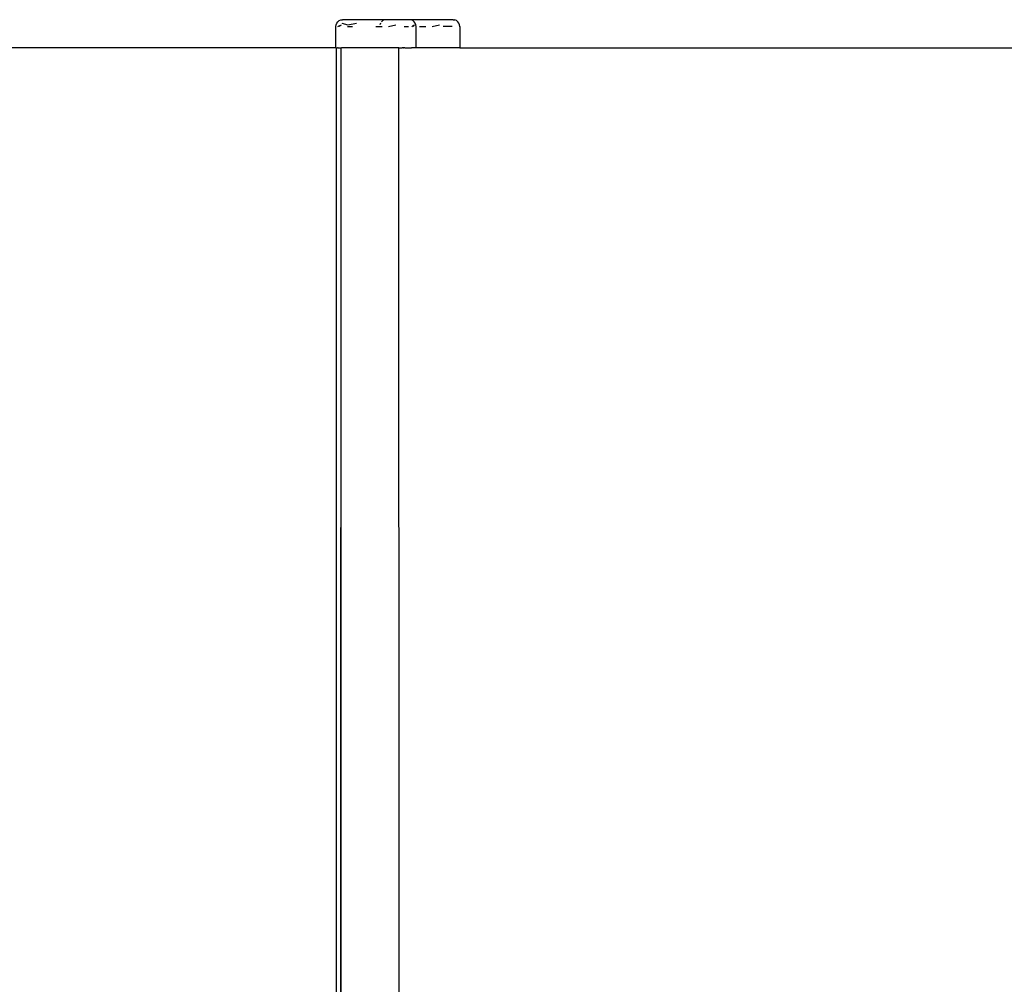
# Model space of a CAD drawing. Units: inches. Extents: x 181 to 425, y 202 to 469.
# Drawn here: x 198 to 215, y 253 to 269 of the extents above; entities that cross this region are included whole.
import ezdxf

# ---------------------------------------------------------------- set-up
doc = ezdxf.new("R2010")
doc.units = ezdxf.units.IN
doc.header["$MEASUREMENT"] = 0
doc.layers.add('Edges', color=7, linetype='Continuous')

# ---------------------------------------------------------------- blocks, each defined once
blk = doc.blocks.new('CWC+Coffee+counter fr')
at = {"layer": 'Edges'}
for p, q in [((-99.389, 12.672), (-99.361, 12.684)), ((-99.361, 12.684), (-99.33, 12.688)), ((-98.571, 12.688), (-99.33, 12.688)), ((-98.601, 12.684), (-98.63, 12.672)), ((-98.571, 12.688), (-98.601, 12.684)), ((-98.17, 12.688), (-98.571, 12.688)), ((-98.138, 12.684), (-98.17, 12.688)), ((-97.409, 12.688), (-98.17, 12.688)), ((-98.11, 12.672), (-98.138, 12.684)), ((-97.409, 12.688), (-97.379, 12.684)), ((-97.35, 12.672), (-97.379, 12.684)), ((-99.448, 12.57), (-99.444, 12.6)), ((-99.448, 12.57), (-99.44, 12.57)), ((-99.448, 12.196), (-99.448, 12.57)), ((-99.444, 12.6), (-99.433, 12.629)), ((-99.433, 12.629), (-99.414, 12.653)), ((-99.414, 12.653), (-99.389, 12.672)), ((-99.414, 12.57), (-99.39, 12.581)), ((-99.39, 12.581), (-99.351, 12.6)), ((-99.372, 12.57), (-99.39, 12.581)), ((-99.341, 12.629), (-99.241, 12.6)), ((-99.244, 12.57), (-99.16, 12.57)), ((-99.241, 12.6), (-99.091, 12.629)), ((-98.75, 12.57), (-98.64, 12.57)), ((-98.673, 12.629), (-98.685, 12.6)), ((-98.63, 12.672), (-98.654, 12.653)), ((-98.534, 12.57), (-98.402, 12.6)), ((-98.256, 12.57), (-98.184, 12.57)), ((-98.127, 12.57), (-98.109, 12.581)), ((-98.085, 12.653), (-98.11, 12.672)), ((-98.109, 12.581), (-98.079, 12.6)), ((-98.085, 12.57), (-98.109, 12.581)), ((-98.067, 12.629), (-98.085, 12.653)), ((-98.055, 12.6), (-98.067, 12.629)), ((-98.051, 12.57), (-98.059, 12.57)), ((-98.051, 12.57), (-98.055, 12.6)), ((-98.051, 12.196), (-98.051, 12.57)), ((-97.99, 12.57), (-97.881, 12.57)), ((-97.774, 12.57), (-97.643, 12.6)), ((-97.425, 12.57), (-97.579, 12.57)), ((-97.326, 12.653), (-97.35, 12.672)), ((-97.307, 12.629), (-97.326, 12.653)), ((-97.295, 12.6), (-97.307, 12.629)), ((-97.291, 12.57), (-97.3, 12.57)), ((-97.291, 12.57), (-97.295, 12.6)), ((-97.291, 12.57), (-97.291, 12.196)), ((-99.448, 12.196), (-117.969, 12.196)), ((-99.448, 12.196), (-99.438, 12.196)), ((-99.438, -12.735), (-99.438, 12.196)), ((-99.438, 12.196), (-99.425, 12.196)), ((-99.425, 12.196), (-99.421, 12.196)), ((-99.409, 12.196), (-99.421, 12.196)), ((-99.409, 12.196), (-99.393, 12.196)), ((-99.393, 12.196), (-99.391, 12.196)), ((-99.391, 12.196), (-99.357, 12.196)), ((-99.359, -12.735), (-99.355, 12.196)), ((-99.359, -12.735), (-99.357, 12.196)), ((-99.357, 12.196), (-99.355, 12.196)), ((-99.355, 12.196), (-99.352, 12.196)), ((-98.352, 12.196), (-99.352, 12.196)), ((-98.352, 12.196), (-98.349, 12.196)), ((-98.349, 12.196), (-98.296, 12.196)), ((-98.348, -12.735), (-98.349, 12.196)), ((-98.296, 12.196), (-98.295, 12.196)), ((-98.275, 12.196), (-98.295, 12.196)), ((-98.273, 12.196), (-98.275, 12.196)), ((-98.273, 12.196), (-98.27, 12.196)), ((-98.272, 12.196), (-98.273, 12.196)), ((-98.27, 12.196), (-98.272, 12.196)), ((-98.27, 12.196), (-98.268, 12.196)), ((-98.268, 12.196), (-98.266, 12.196)), ((-98.266, 12.196), (-98.265, 12.196)), ((-98.265, 12.196), (-98.263, 12.196)), ((-98.248, 12.196), (-98.263, 12.196)), ((-98.245, 12.196), (-98.248, 12.196)), ((-98.245, 12.196), (-98.133, 12.196)), ((-98.128, 12.196), (-98.133, 12.196)), ((-98.051, 12.196), (-98.128, 12.196)), ((-97.291, 12.196), (-98.051, 12.196)), ((-97.291, 12.196), (-63.403, 12.196))]:
    blk.add_line(p, q, dxfattribs=at)

msp = doc.modelspace()

# ---------------------------------------------------------------- block references
msp.add_blockref('CWC+Coffee+counter fr', (303.079, 256.753))

doc.saveas('drawing.dxf')
